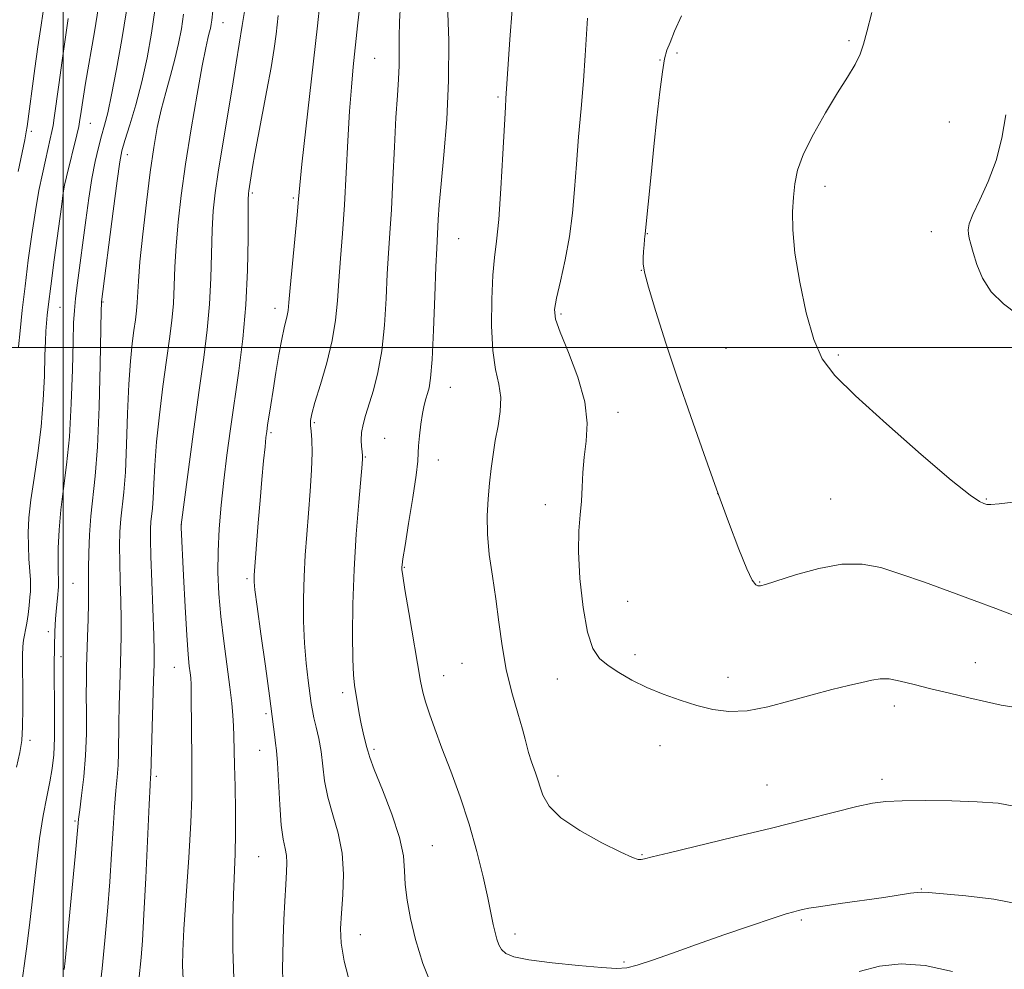
# Model space of a CAD drawing. Extents: x 2129800 to 2132700, y 324800 to 327700.
# Drawn here: x 2131491 to 2131691, y 326874 to 327067 of the extents above; entities that cross this region are included whole.
import ezdxf

# ---------------------------------------------------------------- set-up
doc = ezdxf.new("R2010")
doc.units = 0
doc.header["$MEASUREMENT"] = 0
for name, color, linetype, lineweight in [('DTM SPOT ELEVATION', 2, 'Continuous', 13), ('GRID LINE', 7, 'Continuous', 0), ('INDEX CONTOUR', 41, 'Continuous', 13), ('INTERMEDIATE CONTOUR', 44, 'Continuous', 0)]:
    doc.layers.add(name, color=color, linetype=linetype, lineweight=lineweight)

msp = doc.modelspace()

# ---------------------------------------------------------------- linework, layer by layer
at = {"layer": 'DTM SPOT ELEVATION'}
for p in [(2131532.5, 327066.15, 1096.8), (2131659.81, 327062.44, 1115.81), (2131624.85, 327059.98, 1114.23), (2131563.34, 327058.87, 1105.01), (2131621.42, 327058.49, 1113.95), (2131588.44, 327050.96, 1109.79), (2131680.25, 327045.9, 1117.11), (2131493.52, 327043.99, 1084.37), (2131505.49, 327045.65, 1088.83), (2131513.02, 327039.25, 1092.55), (2131500.09, 327032.48, 1087.99), (2131654.93, 327032.81, 1116.42), (2131538.45, 327031.47, 1100.23), (2131546.8, 327030.47, 1101.77), (2131580.46, 327022.18, 1108.91), (2131618.79, 327023.18, 1114.05), (2131676.58, 327023.59, 1117.61), (2131617.57, 327015.73, 1113.98), (2131499.34, 327008.2, 1088.94), (2131508.05, 327009.3, 1092.1), (2131543.06, 327007.96, 1101.45), (2131601.24, 327006.85, 1112.24), (2131634.83, 326999.87, 1115.21), (2131657.68, 326998.51, 1116.22), (2131578.73, 326991.92, 1108.76), (2131612.82, 326986.85, 1112.55), (2131551.04, 326984.73, 1104.22), (2131542.23, 326982.69, 1102.24), (2131565.36, 326981.53, 1106.96), (2131561.45, 326977.74, 1106.11), (2131576.3, 326977.12, 1108.67), (2131633.13, 326970.28, 1114), (2131598.04, 326968.05, 1111.44), (2131656.08, 326969.2, 1114.98), (2131687.74, 326969.23, 1116.11), (2131524.04, 326963.97, 1098.03), (2131569.36, 326955.31, 1108.1), (2131501.97, 326952.05, 1091.02), (2131537.35, 326953, 1101.71), (2131641.68, 326952.29, 1114.07), (2131614.82, 326948.36, 1112.98), (2131496.93, 326942.23, 1089.58), (2131499.52, 326937.12, 1090.46), (2131581.14, 326935.74, 1108.98), (2131616.31, 326937.55, 1112.44), (2131685.54, 326935.89, 1112.76), (2131522.58, 326934.97, 1097.2), (2131577.41, 326933.27, 1108.72), (2131600.52, 326932.55, 1111.32), (2131635.19, 326932.9, 1112.57), (2131556.84, 326929.77, 1105.61), (2131669.05, 326927.06, 1111.49), (2131541.21, 326925.52, 1101.68), (2131493.25, 326920.06, 1088.4), (2131539.97, 326918.05, 1101.21), (2131563.21, 326918.25, 1106.28), (2131621.4, 326919, 1111.25), (2131518.93, 326912.8, 1096.34), (2131600.64, 326912.83, 1110.5), (2131666.57, 326912.15, 1110.45), (2131643.15, 326910.97, 1111), (2131502.39, 326903.7, 1091.82), (2131575.05, 326898.68, 1106.87), (2131539.77, 326896.45, 1101.01), (2131617.73, 326896.85, 1110.1), (2131674.56, 326889.84, 1108.07), (2131650.16, 326883.53, 1107.77), (2131560.42, 326880.57, 1104.72), (2131591.91, 326880.66, 1108.49), (2131614.09, 326874.98, 1108.14)]:
    msp.add_point(p, dxfattribs=at)
at = {"layer": 'GRID LINE', "flags": 128}
for points in [[(2131500, 325000), (2131500, 327500)], [(2132500, 327000), (2130000, 327000)]]:
    msp.add_lwpolyline(points, dxfattribs=at)
at = {"layer": 'INDEX CONTOUR', "flags": 128}
for points, elevation in [([(2131512.829, 327068.539), (2131511.898, 327062.691), (2131510.835, 327056.65), (2131509.832, 327051.44), (2131509.032, 327047.79), (2131508.381, 327045.259), (2131507.78, 327043.113), (2131507.147, 327040.719), (2131506.489, 327037.865), (2131505.833, 327034.44), (2131505.201, 327030.398), (2131504.591, 327025.965), (2131502.909, 327013.202), (2131502.508, 327010.021), (2131502.251, 327007.582), (2131502.097, 327005.013), (2131501.983, 327001.214), (2131501.846, 326995.473), (2131501.619, 326988.618), (2131501.238, 326981.863), (2131500.671, 326976.15), (2131500.038, 326971.338), (2131499.491, 326967.015), (2131499.148, 326962.892), (2131498.985, 326959.176), (2131498.941, 326956.2), (2131498.959, 326954.193), (2131499.004, 326952.979), (2131499.047, 326952.28), (2131499.061, 326951.815), (2131499.03, 326951.297), (2131498.801, 326948.996), (2131498.625, 326947.07), (2131498.448, 326944.796), (2131498.3, 326942.246), (2131498.201, 326939.182), (2131498.167, 326935.286), (2131498.239, 326925.273), (2131498.212, 326920.633), (2131498.053, 326917.11), (2131497.742, 326914.33), (2131497.271, 326911.679), (2131496.644, 326908.608), (2131495.918, 326904.826), (2131495.169, 326900.104), (2131494.453, 326894.382), (2131493.135, 326882.502), (2131492.521, 326877.66), (2131491.341, 326869.28)], 1090), ([(2131591.29, 327068.824), (2131590.871, 327062.667), (2131590.041, 327050.662), (2131589.934, 327048.925), (2131589.74, 327045.349), (2131589.429, 327039.403), (2131589.031, 327032.386), (2131588.592, 327026.053), (2131588.152, 327021.643), (2131587.744, 327018.316), (2131587.398, 327014.713), (2131587.154, 327009.876), (2131587.106, 327004.429), (2131587.358, 326999.397), (2131587.942, 326995.538), (2131588.597, 326992.548), (2131588.991, 326989.86), (2131588.887, 326987.022), (2131588.435, 326984.052), (2131587.88, 326981.088), (2131587.42, 326978.222), (2131587.048, 326975.373), (2131586.715, 326972.416), (2131586.399, 326969.239), (2131586.203, 326965.788), (2131586.264, 326962.022), (2131586.667, 326957.916), (2131587.294, 326953.523), (2131587.975, 326948.909), (2131588.596, 326944.145), (2131589.259, 326939.31), (2131590.121, 326934.483), (2131591.262, 326929.803), (2131592.465, 326925.634), (2131593.434, 326922.398), (2131593.973, 326920.333), (2131594.276, 326918.954), (2131594.633, 326917.589), (2131595.258, 326915.727), (2131596.053, 326913.489), (2131597.586, 326908.926), (2131598.812, 326906.711), (2131601.186, 326904.339), (2131605.059, 326901.743), (2131609.539, 326899.259), (2131613.42, 326897.323), (2131615.799, 326896.25), (2131616.979, 326895.858), (2131617.571, 326895.843), (2131618.229, 326895.983), (2131619.813, 326896.38), (2131623.225, 326897.22), (2131636.359, 326900.379), (2131644.036, 326902.254), (2131651.017, 326904.006), (2131656.9, 326905.501), (2131661.443, 326906.631), (2131664.629, 326907.324), (2131667.331, 326907.67), (2131670.647, 326907.8), (2131675.328, 326907.82), (2131680.748, 326907.754), (2131685.936, 326907.603), (2131690.17, 326907.319), (2131693.734, 326906.646)], 1110), ([(2131543.746, 327067.546), (2131543.31, 327063.782), (2131542.909, 327060.838), (2131542.294, 327057.028), (2131541.441, 327052.416), (2131539.614, 327043.023), (2131538.956, 327039.411), (2131538.499, 327036.692), (2131537.732, 327031.908), (2131537.67, 327031.342), (2131537.631, 327030.06), (2131537.613, 327027.207), (2131537.591, 327022.226), (2131537.47, 327015.743), (2131537.132, 327008.68), (2131536.504, 327001.81), (2131535.685, 326995.306), (2131534.015, 326983.482), (2131533.303, 326978.092), (2131532.675, 326972.931), (2131532.138, 326967.929), (2131531.729, 326963.116), (2131531.494, 326958.547), (2131531.469, 326954.221), (2131531.66, 326949.903), (2131532.065, 326945.303), (2131532.655, 326940.278), (2131533.895, 326930.929), (2131534.29, 326927.644), (2131534.519, 326925.169), (2131534.643, 326923.072), (2131534.708, 326920.93), (2131534.826, 326915.02), (2131534.933, 326910.69), (2131535.031, 326905.848), (2131535.056, 326901.131), (2131534.965, 326896.977), (2131534.632, 326888.684), (2131534.518, 326883.549), (2131534.523, 326877.754), (2131534.705, 326871.584)], 1100)]:
    msp.add_lwpolyline(points, dxfattribs=dict(at, elevation=elevation))
at = {"layer": 'INTERMEDIATE CONTOUR', "flags": 128}
for points, elevation in [([(2131496.167, 327070.24), (2131495.474, 327065.608), (2131494.84, 327061.187), (2131494.222, 327056.764), (2131492.634, 327045.008), (2131492.462, 327043.927), (2131492.159, 327042.295), (2131491.628, 327039.682), (2131490.819, 327035.84)], 1084), ([(2131537.128, 327070.039), (2131536.372, 327065.532), (2131535.164, 327057.938), (2131534.328, 327052.804), (2131532.355, 327041.037), (2131531.493, 327035.72), (2131530.88, 327031.486), (2131530.494, 327027.818), (2131530.276, 327023.957), (2131530.027, 327014.16), (2131529.769, 327008.837), (2131529.286, 327003.596), (2131528.571, 326997.97), (2131527.642, 326991.32), (2131526.548, 326983.386), (2131523.947, 326963.954), (2131523.969, 326963.394), (2131524.446, 326953.62), (2131524.779, 326947.254), (2131525.116, 326941.48), (2131525.407, 326937.541), (2131525.64, 326935.192), (2131525.813, 326933.815), (2131525.926, 326932.783), (2131525.994, 326931.42), (2131526.034, 326929.042), (2131526.132, 326916.156), (2131526.175, 326912.386), (2131526.143, 326908.5), (2131525.942, 326903.344), (2131525.52, 326896.24), (2131524.546, 326881.665), (2131524.292, 326877.162), (2131524.243, 326874.195), (2131524.372, 326871.539)], 1098), ([(2131552.207, 327069.931), (2131551.692, 327065.444), (2131548.553, 327037.321), (2131548.103, 327033.041), (2131547.838, 327030.209), (2131547.555, 327027.051), (2131546.15, 327012.165), (2131545.885, 327009.185), (2131545.73, 327007.565), (2131545.573, 327006.561), (2131544.952, 327004.003), (2131544.467, 327001.752), (2131543.878, 326998.584), (2131543.251, 326994.928), (2131542.666, 326991.356), (2131542.188, 326988.344), (2131541.56, 326984.212), (2131541.38, 326982.952), (2131541.228, 326981.694), (2131541.036, 326979.843), (2131540.756, 326976.956), (2131540.41, 326973.195), (2131540.035, 326968.873), (2131539.67, 326964.344), (2131538.86, 326953.679), (2131538.825, 326953.053), (2131538.831, 326952.333), (2131538.983, 326950.717), (2131539.414, 326947.344), (2131540.19, 326941.761), (2131541.121, 326935.162), (2131541.955, 326929.149), (2131542.498, 326924.957), (2131543.012, 326920.761), (2131543.2, 326919.547), (2131543.394, 326918.031), (2131543.59, 326915.504), (2131544.027, 326906.977), (2131544.336, 326902.847), (2131544.728, 326899.983), (2131545.118, 326898.107), (2131545.396, 326896.677), (2131545.48, 326895.191), (2131545.409, 326893.316), (2131545.249, 326890.766), (2131545.061, 326887.382), (2131544.879, 326883.538), (2131544.732, 326879.736), (2131544.64, 326876.393), (2131544.607, 326873.585), (2131544.629, 326871.299)], 1102), ([(2131560.399, 327070.24), (2131559.882, 327065.488), (2131558.995, 327057.133), (2131558.6, 327052.966), (2131558.238, 327048.077), (2131557.906, 327042.107), (2131557.576, 327035.537), (2131557.213, 327029.06), (2131556.801, 327023.239), (2131556.386, 327018.112), (2131556.032, 327013.588), (2131555.757, 327009.53), (2131555.389, 327005.615), (2131554.71, 327001.476), (2131553.599, 326996.923), (2131552.31, 326992.483), (2131551.198, 326988.861), (2131550.534, 326986.55), (2131550.267, 326985.18), (2131550.27, 326984.171), (2131550.414, 326982.985), (2131550.577, 326981.263), (2131550.64, 326978.689), (2131550.513, 326975.082), (2131550.24, 326970.79), (2131549.894, 326966.295), (2131549.543, 326961.969), (2131549.23, 326957.74), (2131548.996, 326953.425), (2131548.874, 326948.905), (2131548.892, 326944.322), (2131549.072, 326939.883), (2131549.416, 326935.792), (2131549.83, 326932.259), (2131550.455, 326927.584), (2131550.674, 326926.149), (2131550.977, 326924.686), (2131551.445, 326922.793), (2131551.985, 326920.471), (2131552.462, 326917.823), (2131553.171, 326911.827), (2131553.801, 326908.504), (2131554.816, 326904.965), (2131555.932, 326901.186), (2131556.761, 326897.137), (2131557.025, 326892.855), (2131556.88, 326888.652), (2131556.587, 326884.905), (2131556.399, 326881.807), (2131556.517, 326878.811), (2131557.131, 326875.178), (2131558.337, 326870.455)], 1104), ([(2131568.574, 327069.897), (2131568.363, 327066.324), (2131568.31, 327063.084), (2131568.333, 327060.132), (2131568.321, 327057.371), (2131568.189, 327054.614), (2131567.957, 327051.314), (2131567.671, 327046.836), (2131567.367, 327040.844), (2131567.059, 327034.202), (2131566.754, 327028.072), (2131566.457, 327023.268), (2131566.174, 327019.221), (2131565.915, 327015.011), (2131565.664, 327009.984), (2131565.331, 327004.54), (2131564.803, 326999.348), (2131564.015, 326994.941), (2131563.091, 326991.348), (2131561.481, 326986.192), (2131560.973, 326984.337), (2131560.686, 326982.717), (2131560.609, 326981.195), (2131560.668, 326979.861), (2131560.77, 326978.853), (2131560.874, 326977.971), (2131560.884, 326977.799), (2131560.867, 326977.469), (2131560.769, 326976.294), (2131560.094, 326968.531), (2131559.594, 326962.028), (2131559.168, 326954.849), (2131558.928, 326947.819), (2131558.859, 326941.558), (2131558.911, 326936.64), (2131559.043, 326933.412), (2131559.243, 326931.325), (2131559.504, 326929.612), (2131559.822, 326927.665), (2131560.187, 326925.538), (2131560.59, 326923.452), (2131561.012, 326921.593), (2131561.703, 326918.852), (2131561.921, 326917.93), (2131562.329, 326916.628), (2131563.266, 326914.159), (2131564.913, 326910.048), (2131566.823, 326905.068), (2131568.391, 326900.307), (2131569.18, 326896.573), (2131569.437, 326893.571), (2131569.574, 326890.726), (2131569.943, 326887.545), (2131570.635, 326883.855), (2131571.677, 326879.568), (2131573.127, 326874.692), (2131575.164, 326869.626)], 1106), ([(2131578.175, 327069.859), (2131578.398, 327062.463), (2131578.383, 327054.343), (2131578.001, 327046.417), (2131577.412, 327039.258), (2131576.845, 327033.354), (2131576.48, 327029.043), (2131576.284, 327026.068), (2131575.959, 327020.216), (2131575.797, 327016.434), (2131575.576, 327010.453), (2131575.307, 327003.576), (2131575.014, 326997.585), (2131574.71, 326993.813), (2131574.399, 326991.806), (2131574.082, 326990.665), (2131573.754, 326989.606), (2131573.418, 326988.321), (2131573.075, 326986.617), (2131572.734, 326984.41), (2131572.443, 326982.061), (2131572.259, 326980.034), (2131572.196, 326978.559), (2131572.099, 326976.896), (2131571.772, 326974.069), (2131571.094, 326969.503), (2131570.254, 326964.238), (2131569.52, 326959.717), (2131569.094, 326957.022), (2131568.919, 326955.792), (2131568.876, 326955.303), (2131568.887, 326954.824), (2131569.046, 326953.586), (2131569.489, 326950.812), (2131570.288, 326946.093), (2131572.696, 326932.118), (2131573.143, 326929.89), (2131573.67, 326927.937), (2131574.464, 326925.513), (2131575.578, 326922.405), (2131577.034, 326918.526), (2131578.81, 326913.852), (2131580.726, 326908.6), (2131582.561, 326903.043), (2131584.129, 326897.485), (2131585.391, 326892.336), (2131586.346, 326888.029), (2131587.467, 326882.645), (2131587.826, 326881.003), (2131588.183, 326879.651), (2131588.611, 326878.509), (2131589.173, 326877.553), (2131590.023, 326876.752), (2131591.673, 326876.061), (2131594.723, 326875.429), (2131599.449, 326874.827), (2131604.829, 326874.295), (2131609.518, 326873.893), (2131612.567, 326873.692), (2131614.634, 326873.794), (2131616.772, 326874.315), (2131619.841, 326875.331), (2131623.905, 326876.774), (2131628.832, 326878.537), (2131634.367, 326880.483), (2131639.777, 326882.351), (2131644.207, 326883.847), (2131647.039, 326884.761), (2131648.619, 326885.227), (2131649.528, 326885.461), (2131650.352, 326885.656), (2131651.688, 326885.911), (2131654.133, 326886.299), (2131658.023, 326886.864), (2131666.93, 326888.137), (2131672.333, 326888.963), (2131673.709, 326889.16), (2131674.652, 326889.216), (2131676.021, 326889.123), (2131683.567, 326888.427), (2131689.288, 326887.749), (2131694.521, 326886.764)], 1108), ([(2131507.168, 327069.332), (2131506.336, 327064.251), (2131504.541, 327053.787), (2131503.965, 327050.283), (2131503.627, 327048.064), (2131503.324, 327045.913), (2131503.14, 327044.981), (2131502.757, 327043.327), (2131500.665, 327034.731), (2131500.275, 327033.068), (2131499.998, 327031.486), (2131499.607, 327028.669), (2131498.162, 327017.879), (2131497.457, 327012.517), (2131496.997, 327008.862), (2131496.74, 327006.582), (2131496.592, 327004.972), (2131496.476, 327003.372), (2131496.371, 327001.312), (2131496.27, 326998.368), (2131496.154, 326994.26), (2131495.936, 326989.288), (2131495.515, 326983.899), (2131494.839, 326978.511), (2131494.066, 326973.445), (2131493.404, 326968.994), (2131493.013, 326965.353), (2131492.868, 326962.323), (2131492.895, 326959.607), (2131493.023, 326956.993), (2131493.317, 326952.731), (2131493.364, 326951.429), (2131493.326, 326950.399), (2131493.215, 326949.208), (2131493.043, 326947.558), (2131492.828, 326945.678), (2131492.587, 326943.931), (2131492.336, 326942.58), (2131492.105, 326941.494), (2131491.913, 326940.442), (2131491.783, 326939.172), (2131491.718, 326937.352), (2131491.712, 326934.629), (2131491.751, 326930.85), (2131491.78, 326926.651), (2131491.732, 326922.871), (2131491.543, 326920.058), (2131491.15, 326917.611), (2131490.493, 326914.643)], 1088), ([(2131518.722, 327069.042), (2131517.969, 327064.003), (2131517.053, 327058.992), (2131515.966, 327054.089), (2131514.736, 327049.426), (2131513.531, 327045.328), (2131512.553, 327042.17), (2131511.93, 327040.028), (2131511.477, 327037.77), (2131510.934, 327033.966), (2131510.125, 327027.759), (2131507.785, 327009.334), (2131507.77, 327009.021), (2131507.738, 327007.517), (2131507.527, 326996.546), (2131507.3, 326987.93), (2131506.96, 326979.826), (2131506.504, 326973.813), (2131505.593, 326965.721), (2131505.321, 326961.935), (2131505.181, 326958.25), (2131505.132, 326955.064), (2131505.135, 326952.606), (2131505.149, 326950.438), (2131505.133, 326947.952), (2131505.059, 326944.734), (2131504.948, 326941.152), (2131504.742, 326934.957), (2131504.69, 326932.352), (2131504.683, 326929.4), (2131504.71, 326925.697), (2131504.694, 326921.443), (2131504.538, 326916.981), (2131504.184, 326912.666), (2131503.739, 326908.866), (2131503.346, 326905.954), (2131503.108, 326904.078), (2131502.946, 326902.481), (2131502.397, 326896.48), (2131500.372, 326875.196), (2131500.193, 326873.439)], 1092), ([(2131524.465, 327067.867), (2131524.019, 327064.891), (2131523.449, 327061.848), (2131522.718, 327058.684), (2131521.819, 327055.362), (2131520.844, 327051.918), (2131519.916, 327048.407), (2131519.12, 327044.794), (2131518.405, 327040.704), (2131517.684, 327035.671), (2131516.908, 327029.5), (2131516.171, 327023.051), (2131515.601, 327017.457), (2131515.286, 327013.549), (2131515.044, 327009.151), (2131514.889, 327007.463), (2131514.658, 327005.652), (2131514.359, 327003.51), (2131514.005, 327000.814), (2131513.64, 326997.27), (2131513.318, 326992.563), (2131513.074, 326986.617), (2131512.865, 326980.289), (2131512.627, 326974.677), (2131512.321, 326970.581), (2131511.712, 326965.14), (2131511.532, 326962.546), (2131511.457, 326959.636), (2131511.476, 326956.287), (2131511.569, 326952.472), (2131511.686, 326948.488), (2131511.769, 326944.727), (2131511.774, 326941.442), (2131511.711, 326938.351), (2131511.486, 326931.243), (2131511.375, 326927.242), (2131511.303, 326923.474), (2131511.257, 326917.523), (2131511.17, 326915.054), (2131510.974, 326912.631), (2131510.705, 326909.905), (2131510.413, 326906.495), (2131510.134, 326902.131), (2131509.836, 326896.969), (2131509.47, 326891.275), (2131509.001, 326885.313), (2131508.457, 326879.351), (2131507.88, 326873.656), (2131507.322, 326868.44)], 1094), ([(2131530.437, 327068.513), (2131530.204, 327066.641), (2131530.077, 327065.79), (2131529.914, 327064.921), (2131529.705, 327064.017), (2131529.424, 327062.929), (2131528.979, 327060.983), (2131528.261, 327057.366), (2131527.216, 327051.599), (2131526.013, 327044.531), (2131524.873, 327037.34), (2131523.979, 327030.98), (2131523.343, 327025.496), (2131522.938, 327020.706), (2131522.721, 327016.442), (2131522.585, 327012.576), (2131522.407, 327008.994), (2131522.087, 327005.53), (2131521.615, 327001.811), (2131521.001, 326997.415), (2131520.277, 326992.1), (2131519.555, 326986.352), (2131518.97, 326980.835), (2131518.614, 326976.107), (2131518.423, 326972.281), (2131518.291, 326969.363), (2131518.137, 326967.3), (2131517.83, 326964.559), (2131517.744, 326963.157), (2131517.734, 326961.019), (2131517.819, 326957.512), (2131518.003, 326952.336), (2131518.406, 326941.503), (2131518.489, 326938.149), (2131518.475, 326935.55), (2131518.381, 326932.317), (2131517.802, 326913.127), (2131517.766, 326912.596), (2131517.672, 326910.943), (2131517.479, 326907.036), (2131516.79, 326892.13), (2131516.415, 326884.638), (2131516.099, 326879.334), (2131515.835, 326875.877), (2131515.386, 326871.261)], 1096), ([(2131664.5, 327068.181), (2131663.452, 327064.281), (2131662.801, 327061.718), (2131662.125, 327059.721), (2131661.067, 327057.611), (2131659.538, 327055.057), (2131657.52, 327051.815), (2131655.071, 327047.785), (2131652.595, 327043.441), (2131650.577, 327039.4), (2131649.369, 327036.106), (2131648.792, 327033.321), (2131648.536, 327030.635), (2131648.37, 327027.643), (2131648.407, 327023.967), (2131648.84, 327019.236), (2131649.799, 327013.324), (2131651.15, 327007.093), (2131652.693, 327001.652), (2131654.404, 326997.703), (2131656.946, 326994.33), (2131661.158, 326990.212), (2131667.448, 326984.506), (2131674.512, 326978.275), (2131680.616, 326973.059), (2131684.449, 326970.004), (2131686.399, 326968.682), (2131687.278, 326968.274), (2131687.852, 326968.101), (2131688.707, 326968.064), (2131690.383, 326968.204), (2131693.235, 326968.544)], 1116), ([(2131501.026, 327066.995), (2131500.437, 327063.178), (2131499.751, 327058.419), (2131499.07, 327053.499), (2131498.163, 327046.78), (2131497.934, 327045.221), (2131497.7, 327043.985), (2131497.361, 327042.462), (2131496.363, 327038.156), (2131495.74, 327035.335), (2131495.059, 327031.948), (2131494.337, 327027.863), (2131493.597, 327023.038), (2131492.875, 327017.789), (2131492.215, 327012.523), (2131491.651, 327007.627), (2131491.202, 327003.411), (2131490.878, 327000.165)], 1086), ([(2131606.664, 327067.059), (2131606.167, 327059.462), (2131605.794, 327054.285), (2131605.326, 327048.651), (2131604.825, 327042.89), (2131604.367, 327037.322), (2131603.993, 327032.182), (2131603.585, 327027.347), (2131602.99, 327022.605), (2131602.12, 327017.865), (2131601.16, 327013.517), (2131600.36, 327010.07), (2131599.958, 327007.771), (2131600.136, 327005.815), (2131601.061, 327003.137), (2131602.758, 326998.998), (2131604.673, 326993.969), (2131606.113, 326988.95), (2131606.575, 326984.646), (2131606.352, 326980.988), (2131605.929, 326977.71), (2131605.687, 326974.596), (2131605.57, 326971.61), (2131605.417, 326968.763), (2131605.126, 326965.967), (2131604.844, 326962.746), (2131604.777, 326958.521), (2131605.085, 326953.014), (2131605.73, 326947.136), (2131606.627, 326942.097), (2131607.721, 326938.78), (2131609.088, 326936.774), (2131610.832, 326935.343), (2131613.035, 326933.889), (2131615.67, 326932.368), (2131618.685, 326930.875), (2131622.006, 326929.492), (2131625.464, 326928.26), (2131628.869, 326927.203), (2131632.113, 326926.377), (2131635.421, 326925.94), (2131639.103, 326926.078), (2131643.349, 326926.886), (2131647.888, 326928.103), (2131652.327, 326929.376), (2131656.326, 326930.424), (2131659.737, 326931.235), (2131662.462, 326931.871), (2131664.493, 326932.362), (2131666.186, 326932.634), (2131667.988, 326932.588), (2131670.271, 326932.158), (2131673.099, 326931.443), (2131676.466, 326930.571), (2131680.292, 326929.663), (2131684.222, 326928.772), (2131687.831, 326927.937), (2131690.81, 326927.232), (2131693.341, 326926.858)], 1112), ([(2131625.738, 327067.523), (2131624.341, 327064.359), (2131623.429, 327062.116), (2131622.805, 327060.496), (2131622.33, 327058.779), (2131621.875, 327056.148), (2131621.345, 327052.013), (2131620.754, 327046.741), (2131620.148, 327040.934), (2131619.571, 327035.193), (2131618.401, 327023.153), (2131618.373, 327022.991), (2131618.328, 327022.657), (2131618.258, 327021.991), (2131618.165, 327020.902), (2131618.061, 327019.577), (2131617.972, 327018.273), (2131617.955, 327017.068), (2131618.223, 327015.338), (2131619.023, 327012.282), (2131620.529, 327007.339), (2131622.605, 327000.898), (2131625.042, 326993.59), (2131627.646, 326985.986), (2131630.294, 326978.424), (2131632.882, 326971.184), (2131635.298, 326964.576), (2131637.404, 326959.021), (2131639.055, 326954.969), (2131640.16, 326952.694), (2131640.851, 326951.754), (2131641.314, 326951.531), (2131641.807, 326951.536), (2131642.874, 326951.811), (2131648.943, 326953.746), (2131653.664, 326955.054), (2131658.399, 326955.928), (2131662.5, 326955.963), (2131666.305, 326955.232), (2131670.403, 326953.93), (2131675.194, 326952.252), (2131680.342, 326950.395), (2131685.325, 326948.557), (2131689.685, 326946.916), (2131695.762, 326944.592)], 1114), ([(2131691.732, 327047.395), (2131690.915, 327042.608), (2131689.75, 327038.076), (2131688.153, 327033.804), (2131686.448, 327030.04), (2131685.058, 327027.098), (2131684.298, 327025.17), (2131684.058, 327023.978), (2131684.116, 327023.126), (2131684.3, 327022.242), (2131684.611, 327021.058), (2131685.098, 327019.332), (2131685.832, 327016.93), (2131686.988, 327014.142), (2131688.76, 327011.366), (2131691.237, 327008.921), (2131694.072, 327006.807)], 1118), ([(2131661.934, 326873.087), (2131666.058, 326874.16), (2131670.435, 326874.63), (2131675.361, 326874.292), (2131680.918, 326873.076)], 1106)]:
    msp.add_lwpolyline(points, dxfattribs=dict(at, elevation=elevation))

doc.saveas('drawing.dxf')
